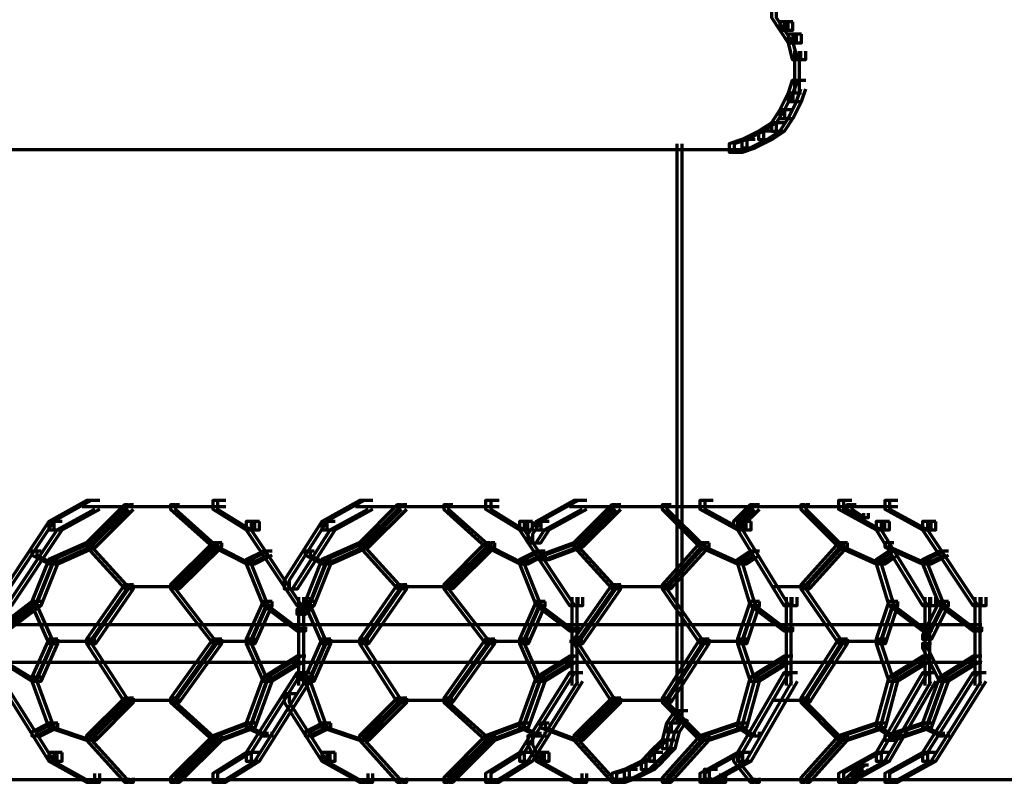
# Model space of a CAD drawing. Units: inches. Extents: x -19.7 to 20.1, y -18.1 to 25.3.
# Drawn here: x 0.3 to 1.1, y -7.8 to -7.2 of the extents above; entities that cross this region are included whole.
import ezdxf

# ---------------------------------------------------------------- set-up
doc = ezdxf.new("R2010")
doc.units = ezdxf.units.IN
doc.header["$MEASUREMENT"] = 0
doc.layers.add('Layer 1', color=7, linetype='Continuous')

# ---------------------------------------------------------------- blocks, each defined once
blk = doc.blocks.new('block 3')
at = {"layer": 'Layer 1', "color": 7, "lineweight": 70, "true_color": 0xffffff}
for points in [[(0.9134, -7.20481), (0.90677, -7.20481), (0.90677, -7.21144), (0.9134, -7.22139), (0.92004, -7.22139), (0.92004, -7.21476)], [(0.91727, -7.20481), (0.91064, -7.20481), (0.91064, -7.21144), (0.91727, -7.22139), (0.92379, -7.22139), (0.92379, -7.21476)], [(0.92004, -7.21476), (0.9134, -7.21476), (0.9134, -7.22139), (0.92004, -7.23145), (0.92667, -7.23145), (0.92667, -7.2247)], [(0.9239, -7.21476), (0.91727, -7.21476), (0.91727, -7.22139), (0.9239, -7.23145), (0.9307, -7.23145), (0.9307, -7.2247)], [(0.92667, -7.2247), (0.92004, -7.2247), (0.92004, -7.23145), (0.92335, -7.24471), (0.93009, -7.24471), (0.93009, -7.23809)], [(0.9307, -7.2247), (0.9239, -7.2247), (0.9239, -7.23145), (0.92739, -7.24471), (0.93402, -7.24471), (0.93402, -7.23809)], [(0.92506, -7.23809), (0.92506, -7.25821)], [(0.92882, -7.23809), (0.92882, -7.25821)], [(0.92506, -7.24803), (0.92506, -7.27147)], [(0.92882, -7.24803), (0.92882, -7.27147)], [(0.93009, -7.26141), (0.92335, -7.26141), (0.92004, -7.27147), (0.92004, -7.2781), (0.92667, -7.2781), (0.93009, -7.26793)], [(0.93402, -7.26141), (0.92739, -7.26141), (0.9239, -7.27147), (0.9239, -7.2781), (0.9307, -7.2781), (0.93402, -7.26793)], [(0.92667, -7.27147), (0.92004, -7.27147), (0.9134, -7.28474), (0.9134, -7.29137), (0.92004, -7.29137), (0.92667, -7.2781)], [(0.9307, -7.27147), (0.9239, -7.27147), (0.91727, -7.28474), (0.91727, -7.29137), (0.9239, -7.29137), (0.9307, -7.2781)], [(0.92004, -7.28474), (0.9134, -7.28474), (0.90677, -7.2948), (0.90677, -7.30143), (0.9134, -7.30143), (0.92004, -7.29137)], [(0.9239, -7.28474), (0.91727, -7.28474), (0.91064, -7.2948), (0.91064, -7.30143), (0.91727, -7.30143), (0.9239, -7.29137)], [(0.9134, -7.2948), (0.90677, -7.2948), (0.89665, -7.30143), (0.89665, -7.30806), (0.90329, -7.30806), (0.9134, -7.30143)], [(0.91727, -7.2948), (0.91064, -7.2948), (0.90058, -7.30143), (0.90058, -7.30806), (0.90721, -7.30806), (0.91727, -7.30143)], [(0.90329, -7.30143), (0.89665, -7.30143), (0.88339, -7.30806), (0.88339, -7.3147), (0.89002, -7.3147), (0.90329, -7.30806)], [(0.90721, -7.30143), (0.90058, -7.30143), (0.88731, -7.30806), (0.88731, -7.3147), (0.89394, -7.3147), (0.90721, -7.30806)], [(0.83165, -7.3115), (0.83165, -7.758)], [(0.83569, -7.3115), (0.83569, -7.758)], [(0.89002, -7.30806), (0.88339, -7.30806), (0.87332, -7.3115), (0.87332, -7.31812), (0.87996, -7.31812), (0.89002, -7.3147)], [(0.89394, -7.30806), (0.88731, -7.30806), (0.87736, -7.3115), (0.87736, -7.31812), (0.88383, -7.31812), (0.89394, -7.3147)], [(0.86669, -7.31646), (0.17001, -7.31646)], [(0.87056, -7.31646), (0.17405, -7.31646)], [(0.87996, -7.31646), (0.85674, -7.31646)], [(0.88383, -7.31646), (0.86062, -7.31646)], [(0.3701, -7.5946), (0.36347, -7.5946), (0.33351, -7.6113), (0.33351, -7.61793), (0.34014, -7.61793), (0.3701, -7.60135)], [(0.37397, -7.5946), (0.36734, -7.5946), (0.33738, -7.6113), (0.33738, -7.61793), (0.34401, -7.61793), (0.37397, -7.60135)], [(0.47015, -7.59969), (0.35999, -7.59969)], [(0.39663, -7.59804), (0.39343, -7.59804), (0.36347, -7.62811), (0.36347, -7.63131), (0.36662, -7.63131), (0.39663, -7.60135)], [(0.47402, -7.59969), (0.36402, -7.59969)], [(0.40067, -7.59804), (0.39735, -7.59804), (0.36734, -7.62811), (0.36734, -7.63131), (0.37065, -7.63131), (0.40067, -7.60135)], [(0.43351, -7.59969), (0.39343, -7.59969)], [(0.43726, -7.59969), (0.39735, -7.59969)], [(0.43351, -7.59804), (0.43007, -7.59804), (0.43007, -7.60135), (0.46351, -7.63131), (0.46683, -7.63131), (0.46683, -7.62811)], [(0.43726, -7.59804), (0.43395, -7.59804), (0.43395, -7.60135), (0.46728, -7.63131), (0.4707, -7.63131), (0.4707, -7.62811)], [(0.47015, -7.5946), (0.46351, -7.5946), (0.46351, -7.60135), (0.49016, -7.61793), (0.49679, -7.61793), (0.49679, -7.6113)], [(0.47402, -7.5946), (0.46728, -7.5946), (0.46728, -7.60135), (0.49409, -7.61793), (0.50072, -7.61793), (0.50072, -7.6113)], [(0.58689, -7.5946), (0.57998, -7.5946), (0.55013, -7.6113), (0.55013, -7.61793), (0.55677, -7.61793), (0.58689, -7.60135)], [(0.59065, -7.5946), (0.58402, -7.5946), (0.55406, -7.6113), (0.55406, -7.61793), (0.56069, -7.61793), (0.59065, -7.60135)], [(0.68667, -7.59969), (0.57683, -7.59969)], [(0.61342, -7.59804), (0.60994, -7.59804), (0.57998, -7.62811), (0.57998, -7.63131), (0.58346, -7.63131), (0.61342, -7.60135)], [(0.6907, -7.59969), (0.58053, -7.59969)], [(0.61746, -7.59804), (0.61397, -7.59804), (0.58402, -7.62811), (0.58402, -7.63131), (0.5875, -7.63131), (0.61746, -7.60135)], [(0.65002, -7.59804), (0.64686, -7.59804), (0.64686, -7.60135), (0.68003, -7.63131), (0.68346, -7.63131), (0.68346, -7.62811)], [(0.65405, -7.59804), (0.65062, -7.59804), (0.65062, -7.60135), (0.68406, -7.63131), (0.68722, -7.63131), (0.68722, -7.62811)], [(0.68667, -7.5946), (0.68003, -7.5946), (0.68003, -7.60135), (0.70684, -7.61793), (0.71347, -7.61793), (0.71347, -7.6113)], [(0.6907, -7.5946), (0.68406, -7.5946), (0.68406, -7.60135), (0.7106, -7.61793), (0.71723, -7.61793), (0.71723, -7.6113)], [(0.75669, -7.5946), (0.75006, -7.5946), (0.72011, -7.6113), (0.72011, -7.61793), (0.72674, -7.61793), (0.75669, -7.60135)], [(0.76046, -7.5946), (0.75382, -7.5946), (0.72386, -7.6113), (0.72386, -7.61793), (0.7305, -7.61793), (0.76046, -7.60135)], [(0.85674, -7.59969), (0.74664, -7.59969)], [(0.78339, -7.59804), (0.78008, -7.59804), (0.75006, -7.62811), (0.75006, -7.63131), (0.75338, -7.63131), (0.78339, -7.60135)], [(0.86062, -7.59969), (0.75067, -7.59969)], [(0.78727, -7.59804), (0.78378, -7.59804), (0.75382, -7.62811), (0.75382, -7.63131), (0.7573, -7.63131), (0.78727, -7.60135)], [(0.82347, -7.59804), (0.81999, -7.59804), (0.81999, -7.60135), (0.84995, -7.63131), (0.85343, -7.63131), (0.85343, -7.62811)], [(0.82734, -7.59804), (0.82385, -7.59804), (0.82385, -7.60135), (0.85387, -7.63131), (0.8573, -7.63131), (0.8573, -7.62811)], [(0.85674, -7.5946), (0.84995, -7.5946), (0.84995, -7.60135), (0.87996, -7.61793), (0.88671, -7.61793), (0.88671, -7.6113)], [(0.86669, -7.59969), (0.84995, -7.59969)], [(0.86062, -7.5946), (0.85387, -7.5946), (0.85387, -7.60135), (0.88383, -7.61793), (0.89062, -7.61793), (0.89062, -7.6113)], [(0.87056, -7.59969), (0.85387, -7.59969)], [(0.96674, -7.59969), (0.85674, -7.59969)], [(0.97061, -7.59969), (0.86062, -7.59969)], [(0.89334, -7.59804), (0.89002, -7.59804), (0.87676, -7.6113), (0.87676, -7.61473), (0.87996, -7.61473), (0.89334, -7.60135)], [(0.89737, -7.59804), (0.89394, -7.59804), (0.88068, -7.6113), (0.88068, -7.61473), (0.88383, -7.61473), (0.89737, -7.60135)], [(0.9333, -7.59804), (0.93009, -7.59804), (0.93009, -7.60135), (0.95994, -7.63131), (0.96343, -7.63131), (0.96343, -7.62811)], [(0.93734, -7.59804), (0.93402, -7.59804), (0.93402, -7.60135), (0.96398, -7.63131), (0.96729, -7.63131), (0.96729, -7.62811)], [(1.00334, -7.59969), (0.95662, -7.59969)], [(0.96674, -7.5946), (0.95994, -7.5946), (0.95994, -7.60135), (0.98996, -7.61793), (0.9967, -7.61793), (0.9967, -7.6113)], [(1.0072, -7.59969), (0.96066, -7.59969)], [(0.97061, -7.5946), (0.96398, -7.5946), (0.96398, -7.60135), (0.99399, -7.61793), (1.00062, -7.61793), (1.00062, -7.6113)], [(0.97006, -7.59804), (0.96674, -7.59804), (0.96674, -7.60135), (0.97669, -7.60799), (0.98012, -7.60799), (0.98012, -7.60467)], [(0.97392, -7.59804), (0.97061, -7.59804), (0.97061, -7.60135), (0.98056, -7.60799), (0.98388, -7.60799), (0.98388, -7.60467)], [(1.00334, -7.5946), (0.9967, -7.5946), (0.9967, -7.60135), (1.02671, -7.61793), (1.03346, -7.61793), (1.03346, -7.6113)], [(1.0072, -7.5946), (1.00062, -7.5946), (1.00062, -7.60135), (1.03059, -7.61793), (1.03722, -7.61793), (1.03722, -7.6113)], [(0.34014, -7.6113), (0.33351, -7.6113), (0.29344, -7.67133), (0.29344, -7.67786), (0.30007, -7.67786), (0.34014, -7.61793)], [(0.34401, -7.6113), (0.33738, -7.6113), (0.29747, -7.67133), (0.29747, -7.67786), (0.3041, -7.67786), (0.34401, -7.61793)], [(0.49679, -7.6113), (0.49016, -7.6113), (0.49016, -7.61793), (0.53012, -7.67786), (0.53676, -7.67786), (0.53676, -7.67133)], [(0.50072, -7.6113), (0.49409, -7.6113), (0.49409, -7.61793), (0.53399, -7.67786), (0.54079, -7.67786), (0.54079, -7.67133)], [(0.55677, -7.6113), (0.55013, -7.6113), (0.52018, -7.65807), (0.52018, -7.6647), (0.52681, -7.6647), (0.55677, -7.61793)], [(0.56069, -7.6113), (0.55406, -7.6113), (0.52404, -7.65807), (0.52404, -7.6647), (0.53067, -7.6647), (0.56069, -7.61793)], [(0.71347, -7.6113), (0.70684, -7.6113), (0.70684, -7.61793), (0.74664, -7.67786), (0.75338, -7.67786), (0.75338, -7.67133)], [(0.71723, -7.6113), (0.7106, -7.6113), (0.7106, -7.61793), (0.75067, -7.67786), (0.7573, -7.67786), (0.7573, -7.67133)], [(0.72674, -7.6113), (0.72011, -7.6113), (0.71347, -7.62137), (0.71347, -7.62811), (0.72011, -7.62811), (0.72674, -7.61793)], [(0.7305, -7.6113), (0.72386, -7.6113), (0.71723, -7.62137), (0.71723, -7.62811), (0.72386, -7.62811), (0.7305, -7.61793)], [(0.88671, -7.6113), (0.87996, -7.6113), (0.87996, -7.61793), (0.91672, -7.67786), (0.92335, -7.67786), (0.92335, -7.67133)], [(0.89062, -7.6113), (0.88383, -7.6113), (0.88383, -7.61793), (0.92059, -7.67786), (0.92711, -7.67786), (0.92711, -7.67133)], [(0.9967, -7.6113), (0.98996, -7.6113), (0.98996, -7.61793), (1.02671, -7.67786), (1.03329, -7.67786), (1.03329, -7.67133)], [(1.00062, -7.6113), (0.99399, -7.6113), (0.99399, -7.61793), (1.03059, -7.67786), (1.03722, -7.67786), (1.03722, -7.67133)], [(1.03346, -7.6113), (1.02671, -7.6113), (1.02671, -7.61793), (1.06662, -7.67786), (1.07326, -7.67786), (1.07326, -7.67133)], [(1.03722, -7.6113), (1.03059, -7.6113), (1.03059, -7.61793), (1.07066, -7.67786), (1.07729, -7.67786), (1.07729, -7.67133)], [(0.36662, -7.62811), (0.36347, -7.62811), (0.33351, -7.64126), (0.33351, -7.64469), (0.33666, -7.64469), (0.36662, -7.63131)], [(0.37065, -7.62811), (0.36734, -7.62811), (0.33738, -7.64126), (0.33738, -7.64469), (0.3407, -7.64469), (0.37065, -7.63131)], [(0.36662, -7.62811), (0.36347, -7.62811), (0.36347, -7.63131), (0.39343, -7.66447), (0.39663, -7.66447), (0.39663, -7.66138)], [(0.37065, -7.62811), (0.36734, -7.62811), (0.36734, -7.63131), (0.39735, -7.66447), (0.40067, -7.66447), (0.40067, -7.66138)], [(0.46683, -7.62811), (0.46351, -7.62811), (0.43007, -7.66138), (0.43007, -7.66447), (0.43351, -7.66447), (0.46683, -7.63131)], [(0.4707, -7.62811), (0.46728, -7.62811), (0.43395, -7.66138), (0.43395, -7.66447), (0.43726, -7.66447), (0.4707, -7.63131)], [(0.46683, -7.62811), (0.46351, -7.62811), (0.46351, -7.63131), (0.49016, -7.64469), (0.49348, -7.64469), (0.49348, -7.64126)], [(0.4707, -7.62811), (0.46728, -7.62811), (0.46728, -7.63131), (0.49409, -7.64469), (0.49723, -7.64469), (0.49723, -7.64126)], [(0.58346, -7.62811), (0.57998, -7.62811), (0.55013, -7.64126), (0.55013, -7.64469), (0.55345, -7.64469), (0.58346, -7.63131)], [(0.5875, -7.62811), (0.58402, -7.62811), (0.55406, -7.64126), (0.55406, -7.64469), (0.55721, -7.64469), (0.5875, -7.63131)], [(0.58346, -7.62811), (0.57998, -7.62811), (0.57998, -7.63131), (0.60994, -7.66447), (0.61342, -7.66447), (0.61342, -7.66138)], [(0.5875, -7.62811), (0.58402, -7.62811), (0.58402, -7.63131), (0.61397, -7.66447), (0.61746, -7.66447), (0.61746, -7.66138)], [(0.68346, -7.62811), (0.68003, -7.62811), (0.64686, -7.66138), (0.64686, -7.66447), (0.65002, -7.66447), (0.68346, -7.63131)], [(0.68722, -7.62811), (0.68406, -7.62811), (0.65062, -7.66138), (0.65062, -7.66447), (0.65405, -7.66447), (0.68722, -7.63131)], [(0.68346, -7.62811), (0.68003, -7.62811), (0.68003, -7.63131), (0.70684, -7.64469), (0.70999, -7.64469), (0.70999, -7.64126)], [(0.68722, -7.62811), (0.68406, -7.62811), (0.68406, -7.63131), (0.7106, -7.64469), (0.71402, -7.64469), (0.71402, -7.64126)], [(0.75338, -7.62811), (0.75006, -7.62811), (0.72342, -7.63805), (0.72342, -7.64126), (0.72674, -7.64126), (0.75338, -7.63131)], [(0.7573, -7.62811), (0.75382, -7.62811), (0.72729, -7.63805), (0.72729, -7.64126), (0.7305, -7.64126), (0.7573, -7.63131)], [(0.75338, -7.62811), (0.75006, -7.62811), (0.75006, -7.63131), (0.78008, -7.66447), (0.78339, -7.66447), (0.78339, -7.66138)], [(0.7573, -7.62811), (0.75382, -7.62811), (0.75382, -7.63131), (0.78378, -7.66447), (0.78727, -7.66447), (0.78727, -7.66138)], [(0.85343, -7.62811), (0.84995, -7.62811), (0.81999, -7.66138), (0.81999, -7.66447), (0.82347, -7.66447), (0.85343, -7.63131)], [(0.8573, -7.62811), (0.85387, -7.62811), (0.82385, -7.66138), (0.82385, -7.66447), (0.82734, -7.66447), (0.8573, -7.63131)], [(0.85343, -7.62811), (0.84995, -7.62811), (0.84995, -7.63131), (0.87996, -7.64469), (0.88339, -7.64469), (0.88339, -7.64126)], [(0.8573, -7.62811), (0.85387, -7.62811), (0.85387, -7.63131), (0.88383, -7.64469), (0.88731, -7.64469), (0.88731, -7.64126)], [(0.96343, -7.62811), (0.95994, -7.62811), (0.93009, -7.66138), (0.93009, -7.66447), (0.9333, -7.66447), (0.96343, -7.63131)], [(0.96729, -7.62811), (0.96398, -7.62811), (0.93402, -7.66138), (0.93402, -7.66447), (0.93734, -7.66447), (0.96729, -7.63131)], [(0.96343, -7.62811), (0.95994, -7.62811), (0.95994, -7.63131), (0.98996, -7.64469), (0.99338, -7.64469), (0.99338, -7.64126)], [(0.96729, -7.62811), (0.96398, -7.62811), (0.96398, -7.63131), (0.99399, -7.64469), (0.99731, -7.64469), (0.99731, -7.64126)], [(1.00001, -7.62811), (0.9967, -7.62811), (0.9967, -7.63131), (1.02671, -7.64469), (1.03003, -7.64469), (1.03003, -7.64126)], [(1.00389, -7.62811), (1.00062, -7.62811), (1.00062, -7.63131), (1.03059, -7.64469), (1.0339, -7.64469), (1.0339, -7.64126)], [(0.3234, -7.63474), (0.32008, -7.63474), (0.32008, -7.63805), (0.33351, -7.64469), (0.33666, -7.64469), (0.33666, -7.64126)], [(0.32743, -7.63474), (0.324, -7.63474), (0.324, -7.63805), (0.33738, -7.64469), (0.3407, -7.64469), (0.3407, -7.64126)], [(0.50674, -7.63474), (0.50359, -7.63474), (0.49016, -7.64126), (0.49016, -7.64469), (0.49348, -7.64469), (0.50674, -7.63805)], [(0.51067, -7.63474), (0.50735, -7.63474), (0.49409, -7.64126), (0.49409, -7.64469), (0.49723, -7.64469), (0.51067, -7.63805)], [(0.54018, -7.63474), (0.53676, -7.63474), (0.53676, -7.63805), (0.55013, -7.64469), (0.55345, -7.64469), (0.55345, -7.64126)], [(0.54395, -7.63474), (0.54079, -7.63474), (0.54079, -7.63805), (0.55406, -7.64469), (0.55721, -7.64469), (0.55721, -7.64126)], [(0.72342, -7.63474), (0.72011, -7.63474), (0.70684, -7.64126), (0.70684, -7.64469), (0.70999, -7.64469), (0.72342, -7.63805)], [(0.72729, -7.63474), (0.72386, -7.63474), (0.7106, -7.64126), (0.7106, -7.64469), (0.71402, -7.64469), (0.72729, -7.63805)], [(0.89334, -7.63474), (0.89002, -7.63474), (0.87996, -7.64126), (0.87996, -7.64469), (0.88339, -7.64469), (0.89334, -7.63805)], [(0.89737, -7.63474), (0.89394, -7.63474), (0.88383, -7.64126), (0.88383, -7.64469), (0.88731, -7.64469), (0.89737, -7.63805)], [(1.00334, -7.63474), (1.00001, -7.63474), (0.98996, -7.64126), (0.98996, -7.64469), (0.99338, -7.64469), (1.00334, -7.63805)], [(1.0072, -7.63474), (1.00389, -7.63474), (0.99399, -7.64126), (0.99399, -7.64469), (0.99731, -7.64469), (1.0072, -7.63805)], [(1.04324, -7.63474), (1.04009, -7.63474), (1.02671, -7.64126), (1.02671, -7.64469), (1.03003, -7.64469), (1.04324, -7.63805)], [(1.04728, -7.63474), (1.04385, -7.63474), (1.03059, -7.64126), (1.03059, -7.64469), (1.0339, -7.64469), (1.04728, -7.63805)], [(0.33666, -7.64126), (0.33351, -7.64126), (0.32008, -7.67464), (0.32008, -7.67786), (0.3234, -7.67786), (0.33666, -7.64469)], [(0.3407, -7.64126), (0.33738, -7.64126), (0.324, -7.67464), (0.324, -7.67786), (0.32743, -7.67786), (0.3407, -7.64469)], [(0.49348, -7.64126), (0.49016, -7.64126), (0.49016, -7.64469), (0.50359, -7.67786), (0.50674, -7.67786), (0.50674, -7.67464)], [(0.49723, -7.64126), (0.49409, -7.64126), (0.49409, -7.64469), (0.50735, -7.67786), (0.51067, -7.67786), (0.51067, -7.67464)], [(0.55345, -7.64126), (0.55013, -7.64126), (0.53676, -7.67464), (0.53676, -7.67786), (0.54018, -7.67786), (0.55345, -7.64469)], [(0.55721, -7.64126), (0.55406, -7.64126), (0.54079, -7.67464), (0.54079, -7.67786), (0.54395, -7.67786), (0.55721, -7.64469)], [(0.70999, -7.64126), (0.70684, -7.64126), (0.70684, -7.64469), (0.72011, -7.67786), (0.72342, -7.67786), (0.72342, -7.67464)], [(0.71402, -7.64126), (0.7106, -7.64126), (0.7106, -7.64469), (0.72386, -7.67786), (0.72729, -7.67786), (0.72729, -7.67464)], [(0.88339, -7.64126), (0.87996, -7.64126), (0.87996, -7.64469), (0.89002, -7.67786), (0.89334, -7.67786), (0.89334, -7.67464)], [(0.88731, -7.64126), (0.88383, -7.64126), (0.88383, -7.64469), (0.89394, -7.67786), (0.89737, -7.67786), (0.89737, -7.67464)], [(0.99338, -7.64126), (0.98996, -7.64126), (0.98996, -7.64469), (1.00001, -7.67786), (1.00334, -7.67786), (1.00334, -7.67464)], [(0.99731, -7.64126), (0.99399, -7.64126), (0.99399, -7.64469), (1.00389, -7.67786), (1.0072, -7.67786), (1.0072, -7.67464)], [(1.03003, -7.64126), (1.02671, -7.64126), (1.02671, -7.64469), (1.04009, -7.67786), (1.04324, -7.67786), (1.04324, -7.67464)], [(1.0339, -7.64126), (1.03059, -7.64126), (1.03059, -7.64469), (1.04385, -7.67786), (1.04728, -7.67786), (1.04728, -7.67464)], [(0.39663, -7.66138), (0.39343, -7.66138), (0.36347, -7.70471), (0.36347, -7.70814), (0.36662, -7.70814), (0.39663, -7.6647)], [(0.40067, -7.66138), (0.39735, -7.66138), (0.36734, -7.70471), (0.36734, -7.70814), (0.37065, -7.70814), (0.40067, -7.6647)], [(0.43351, -7.66303), (0.39343, -7.66303)], [(0.43351, -7.66303), (0.39343, -7.66303)], [(0.43726, -7.66303), (0.39735, -7.66303)], [(0.43726, -7.66303), (0.39735, -7.66303)], [(0.43351, -7.66138), (0.43007, -7.66138), (0.43007, -7.6647), (0.46351, -7.70814), (0.46683, -7.70814), (0.46683, -7.70471)], [(0.43726, -7.66138), (0.43395, -7.66138), (0.43395, -7.6647), (0.46728, -7.70814), (0.4707, -7.70814), (0.4707, -7.70471)], [(0.61342, -7.66138), (0.60994, -7.66138), (0.57998, -7.70471), (0.57998, -7.70814), (0.58346, -7.70814), (0.61342, -7.6647)], [(0.61746, -7.66138), (0.61397, -7.66138), (0.58402, -7.70471), (0.58402, -7.70814), (0.5875, -7.70814), (0.61746, -7.6647)], [(0.65002, -7.66303), (0.60994, -7.66303)], [(0.65002, -7.66303), (0.60994, -7.66303)], [(0.65405, -7.66303), (0.61397, -7.66303)], [(0.65405, -7.66303), (0.61397, -7.66303)], [(0.65002, -7.66138), (0.64686, -7.66138), (0.64686, -7.6647), (0.68003, -7.70814), (0.68346, -7.70814), (0.68346, -7.70471)], [(0.65405, -7.66138), (0.65062, -7.66138), (0.65062, -7.6647), (0.68406, -7.70814), (0.68722, -7.70814), (0.68722, -7.70471)], [(0.78339, -7.66138), (0.78008, -7.66138), (0.75006, -7.70471), (0.75006, -7.70814), (0.75338, -7.70814), (0.78339, -7.6647)], [(0.78727, -7.66138), (0.78378, -7.66138), (0.75382, -7.70471), (0.75382, -7.70814), (0.7573, -7.70814), (0.78727, -7.6647)], [(0.82347, -7.66303), (0.78008, -7.66303)], [(0.82347, -7.66303), (0.78008, -7.66303)], [(0.82734, -7.66303), (0.78378, -7.66303)], [(0.82734, -7.66303), (0.78378, -7.66303)], [(0.82347, -7.66138), (0.81999, -7.66138), (0.81999, -7.6647), (0.84995, -7.70814), (0.85343, -7.70814), (0.85343, -7.70471)], [(0.82734, -7.66138), (0.82385, -7.66138), (0.82385, -7.6647), (0.85387, -7.70814), (0.8573, -7.70814), (0.8573, -7.70471)], [(0.93341, -7.66303), (0.90677, -7.66303)], [(0.93341, -7.66303), (0.90677, -7.66303)], [(0.93734, -7.66303), (0.91064, -7.66303)], [(0.93734, -7.66303), (0.91064, -7.66303)], [(0.9333, -7.66138), (0.93009, -7.66138), (0.93009, -7.6647), (0.95994, -7.70814), (0.96343, -7.70814), (0.96343, -7.70471)], [(0.93734, -7.66138), (0.93402, -7.66138), (0.93402, -7.6647), (0.96398, -7.70814), (0.96729, -7.70814), (0.96729, -7.70471)], [(0.53156, -7.67133), (0.53156, -7.74141)], [(0.5356, -7.67133), (0.5356, -7.74141)], [(0.74835, -7.67133), (0.74835, -7.74141)], [(0.75239, -7.67133), (0.75239, -7.74141)], [(0.91843, -7.67133), (0.91843, -7.74141)], [(0.92219, -7.67133), (0.92219, -7.74141)], [(1.02843, -7.67133), (1.02843, -7.74141)], [(1.03229, -7.67133), (1.03229, -7.74141)], [(1.06822, -7.67133), (1.06822, -7.74141)], [(1.07226, -7.67133), (1.07226, -7.74141)], [(0.3234, -7.67464), (0.32008, -7.67464), (0.29344, -7.69477), (0.29344, -7.69808), (0.29675, -7.69808), (0.3234, -7.67796)], [(0.32743, -7.67464), (0.324, -7.67464), (0.29747, -7.69477), (0.29747, -7.69808), (0.30062, -7.69808), (0.32743, -7.67796)], [(0.3234, -7.67464), (0.32008, -7.67464), (0.32008, -7.67796), (0.33351, -7.70814), (0.33666, -7.70814), (0.33666, -7.70471)], [(0.32743, -7.67464), (0.324, -7.67464), (0.324, -7.67796), (0.33738, -7.70814), (0.3407, -7.70814), (0.3407, -7.70471)], [(0.50674, -7.67464), (0.50359, -7.67464), (0.49016, -7.70471), (0.49016, -7.70814), (0.49348, -7.70814), (0.50674, -7.67796)], [(0.51067, -7.67464), (0.50735, -7.67464), (0.49409, -7.70471), (0.49409, -7.70814), (0.49723, -7.70814), (0.51067, -7.67796)], [(0.50674, -7.67464), (0.50359, -7.67464), (0.50359, -7.67796), (0.53012, -7.69808), (0.53355, -7.69808), (0.53355, -7.69477)], [(0.51067, -7.67464), (0.50735, -7.67464), (0.50735, -7.67796), (0.53399, -7.69808), (0.53731, -7.69808), (0.53731, -7.69477)], [(0.54018, -7.67464), (0.53676, -7.67464), (0.53012, -7.68127), (0.53012, -7.68481), (0.53355, -7.68481), (0.54018, -7.67796)], [(0.54395, -7.67464), (0.54079, -7.67464), (0.53399, -7.68127), (0.53399, -7.68481), (0.53731, -7.68481), (0.54395, -7.67796)], [(0.54018, -7.67464), (0.53676, -7.67464), (0.53676, -7.67796), (0.55013, -7.70814), (0.55345, -7.70814), (0.55345, -7.70471)], [(0.54395, -7.67464), (0.54079, -7.67464), (0.54079, -7.67796), (0.55406, -7.70814), (0.55721, -7.70814), (0.55721, -7.70471)], [(0.72342, -7.67464), (0.72011, -7.67464), (0.70684, -7.70471), (0.70684, -7.70814), (0.70999, -7.70814), (0.72342, -7.67796)], [(0.72729, -7.67464), (0.72386, -7.67464), (0.7106, -7.70471), (0.7106, -7.70814), (0.71402, -7.70814), (0.72729, -7.67796)], [(0.72342, -7.67464), (0.72011, -7.67464), (0.72011, -7.67796), (0.74664, -7.69808), (0.75006, -7.69808), (0.75006, -7.69477)], [(0.72729, -7.67464), (0.72386, -7.67464), (0.72386, -7.67796), (0.75067, -7.69808), (0.75382, -7.69808), (0.75382, -7.69477)], [(0.89334, -7.67464), (0.89002, -7.67464), (0.87996, -7.70471), (0.87996, -7.70814), (0.88339, -7.70814), (0.89334, -7.67796)], [(0.89737, -7.67464), (0.89394, -7.67464), (0.88383, -7.70471), (0.88383, -7.70814), (0.88731, -7.70814), (0.89737, -7.67796)], [(0.89334, -7.67464), (0.89002, -7.67464), (0.89002, -7.67796), (0.91672, -7.69808), (0.92004, -7.69808), (0.92004, -7.69477)], [(0.89737, -7.67464), (0.89394, -7.67464), (0.89394, -7.67796), (0.92059, -7.69808), (0.9239, -7.69808), (0.9239, -7.69477)], [(1.00334, -7.67464), (1.00001, -7.67464), (0.98996, -7.70471), (0.98996, -7.70814), (0.99338, -7.70814), (1.00334, -7.67796)], [(1.0072, -7.67464), (1.00389, -7.67464), (0.99399, -7.70471), (0.99399, -7.70814), (0.99731, -7.70814), (1.0072, -7.67796)], [(1.00334, -7.67464), (1.00001, -7.67464), (1.00001, -7.67796), (1.02671, -7.69808), (1.03003, -7.69808), (1.03003, -7.69477)], [(1.0072, -7.67464), (1.00389, -7.67464), (1.00389, -7.67796), (1.03059, -7.69808), (1.0339, -7.69808), (1.0339, -7.69477)], [(1.04324, -7.67464), (1.04009, -7.67464), (1.02671, -7.7014), (1.02671, -7.70471), (1.03003, -7.70471), (1.04324, -7.67796)], [(1.04728, -7.67464), (1.04385, -7.67464), (1.03059, -7.7014), (1.03059, -7.70471), (1.0339, -7.70471), (1.04728, -7.67796)], [(1.04324, -7.67464), (1.04009, -7.67464), (1.04009, -7.67796), (1.06662, -7.69808), (1.07005, -7.69808), (1.07005, -7.69477)], [(1.04728, -7.67464), (1.04385, -7.67464), (1.04385, -7.67796), (1.07066, -7.69808), (1.07381, -7.69808), (1.07381, -7.69477)], [(0.53355, -7.69312), (0.29344, -7.69312)], [(0.53731, -7.69312), (0.29747, -7.69312)], [(0.75006, -7.69312), (0.53012, -7.69312)], [(0.75382, -7.69312), (0.53399, -7.69312)], [(0.92004, -7.69312), (0.74664, -7.69312)], [(0.9239, -7.69312), (0.75067, -7.69312)], [(1.03003, -7.69312), (0.91672, -7.69312)], [(1.0339, -7.69312), (0.92059, -7.69312)], [(1.07005, -7.69312), (1.02671, -7.69312)], [(1.07381, -7.69312), (1.03059, -7.69312)], [(0.33666, -7.70471), (0.33351, -7.70471), (0.32008, -7.73467), (0.32008, -7.738), (0.3234, -7.738), (0.33666, -7.70814)], [(0.3407, -7.70471), (0.33738, -7.70471), (0.324, -7.73467), (0.324, -7.738), (0.32743, -7.738), (0.3407, -7.70814)], [(0.36662, -7.70638), (0.33351, -7.70638)], [(0.36662, -7.70638), (0.33351, -7.70638)], [(0.37065, -7.70638), (0.33738, -7.70638)], [(0.37065, -7.70638), (0.33738, -7.70638)], [(0.36662, -7.70471), (0.36347, -7.70471), (0.36347, -7.70814), (0.39343, -7.75468), (0.39663, -7.75468), (0.39663, -7.75137)], [(0.37065, -7.70471), (0.36734, -7.70471), (0.36734, -7.70814), (0.39735, -7.75468), (0.40067, -7.75468), (0.40067, -7.75137)], [(0.46683, -7.70471), (0.46351, -7.70471), (0.43007, -7.75137), (0.43007, -7.75468), (0.43351, -7.75468), (0.46683, -7.70814)], [(0.4707, -7.70471), (0.46728, -7.70471), (0.43395, -7.75137), (0.43395, -7.75468), (0.43726, -7.75468), (0.4707, -7.70814)], [(0.49348, -7.70638), (0.46351, -7.70638)], [(0.49348, -7.70638), (0.46351, -7.70638)], [(0.49723, -7.70638), (0.46728, -7.70638)], [(0.49723, -7.70638), (0.46728, -7.70638)], [(0.49348, -7.70471), (0.49016, -7.70471), (0.49016, -7.70814), (0.50359, -7.738), (0.50674, -7.738), (0.50674, -7.73467)], [(0.49723, -7.70471), (0.49409, -7.70471), (0.49409, -7.70814), (0.50735, -7.738), (0.51067, -7.738), (0.51067, -7.73467)], [(0.55345, -7.70471), (0.55013, -7.70471), (0.53676, -7.73467), (0.53676, -7.738), (0.54018, -7.738), (0.55345, -7.70814)], [(0.55721, -7.70471), (0.55406, -7.70471), (0.54079, -7.73467), (0.54079, -7.738), (0.54395, -7.738), (0.55721, -7.70814)], [(0.58346, -7.70638), (0.55013, -7.70638)], [(0.58346, -7.70638), (0.55013, -7.70638)], [(0.5875, -7.70638), (0.55406, -7.70638)], [(0.5875, -7.70638), (0.55406, -7.70638)], [(0.58346, -7.70471), (0.57998, -7.70471), (0.57998, -7.70814), (0.60994, -7.75468), (0.61342, -7.75468), (0.61342, -7.75137)], [(0.5875, -7.70471), (0.58402, -7.70471), (0.58402, -7.70814), (0.61397, -7.75468), (0.61746, -7.75468), (0.61746, -7.75137)], [(0.68346, -7.70471), (0.68003, -7.70471), (0.64686, -7.75137), (0.64686, -7.75468), (0.65002, -7.75468), (0.68346, -7.70814)], [(0.68722, -7.70471), (0.68406, -7.70471), (0.65062, -7.75137), (0.65062, -7.75468), (0.65405, -7.75468), (0.68722, -7.70814)], [(0.70999, -7.70638), (0.68003, -7.70638)], [(0.70999, -7.70638), (0.68003, -7.70638)], [(0.71402, -7.70638), (0.68406, -7.70638)], [(0.71402, -7.70638), (0.68406, -7.70638)], [(0.70999, -7.70471), (0.70684, -7.70471), (0.70684, -7.70814), (0.72011, -7.738), (0.72342, -7.738), (0.72342, -7.73467)], [(0.71402, -7.70471), (0.7106, -7.70471), (0.7106, -7.70814), (0.72386, -7.738), (0.72729, -7.738), (0.72729, -7.73467)], [(0.75338, -7.70638), (0.74664, -7.70638)], [(0.75338, -7.70471), (0.75006, -7.70471), (0.75006, -7.70814), (0.78008, -7.75468), (0.78339, -7.75468), (0.78339, -7.75137)], [(0.7573, -7.70638), (0.75067, -7.70638)], [(0.7573, -7.70471), (0.75382, -7.70471), (0.75382, -7.70814), (0.78378, -7.75468), (0.78727, -7.75468), (0.78727, -7.75137)], [(0.85343, -7.70471), (0.84995, -7.70471), (0.81999, -7.75137), (0.81999, -7.75468), (0.82347, -7.75468), (0.85343, -7.70814)], [(0.8573, -7.70471), (0.85387, -7.70471), (0.82385, -7.75137), (0.82385, -7.75468), (0.82734, -7.75468), (0.8573, -7.70814)], [(0.88339, -7.70638), (0.84995, -7.70638)], [(0.88339, -7.70638), (0.84995, -7.70638)], [(0.88731, -7.70638), (0.85387, -7.70638)], [(0.88731, -7.70638), (0.85387, -7.70638)], [(0.88339, -7.70471), (0.87996, -7.70471), (0.87996, -7.70814), (0.89002, -7.738), (0.89334, -7.738), (0.89334, -7.73467)], [(0.88731, -7.70471), (0.88383, -7.70471), (0.88383, -7.70814), (0.89394, -7.738), (0.89737, -7.738), (0.89737, -7.73467)], [(0.96343, -7.70471), (0.95994, -7.70471), (0.93009, -7.75137), (0.93009, -7.75468), (0.9333, -7.75468), (0.96343, -7.70814)], [(0.96729, -7.70471), (0.96398, -7.70471), (0.93402, -7.75137), (0.93402, -7.75468), (0.93734, -7.75468), (0.96729, -7.70814)], [(0.99338, -7.70638), (0.95994, -7.70638)], [(0.99731, -7.70638), (0.96398, -7.70638)], [(0.99338, -7.70471), (0.98996, -7.70471), (0.98996, -7.70814), (1.00001, -7.738), (1.00334, -7.738), (1.00334, -7.73467)], [(0.99731, -7.70471), (0.99399, -7.70471), (0.99399, -7.70814), (1.00389, -7.738), (1.0072, -7.738), (1.0072, -7.73467)], [(1.03003, -7.70814), (1.02671, -7.70814), (1.02671, -7.71134), (1.04009, -7.738), (1.04324, -7.738), (1.04324, -7.73467)], [(1.0339, -7.70814), (1.03059, -7.70814), (1.03059, -7.71134), (1.04385, -7.738), (1.04728, -7.738), (1.04728, -7.73467)], [(0.29675, -7.7181), (0.29344, -7.7181), (0.29344, -7.72141), (0.32008, -7.738), (0.3234, -7.738), (0.3234, -7.73467)], [(0.30062, -7.7181), (0.29747, -7.7181), (0.29747, -7.72141), (0.32428, -7.738), (0.32743, -7.738), (0.32743, -7.73467)], [(0.53355, -7.7181), (0.53012, -7.7181), (0.50359, -7.73467), (0.50359, -7.738), (0.50674, -7.738), (0.53355, -7.72141)], [(0.53731, -7.7181), (0.53399, -7.7181), (0.50735, -7.73467), (0.50735, -7.738), (0.51067, -7.738), (0.53731, -7.72141)], [(0.75006, -7.7181), (0.74664, -7.7181), (0.72011, -7.73467), (0.72011, -7.738), (0.72342, -7.738), (0.75006, -7.72141)], [(0.75382, -7.7181), (0.75067, -7.7181), (0.72386, -7.73467), (0.72386, -7.738), (0.72729, -7.738), (0.75382, -7.72141)], [(0.92004, -7.7181), (0.91672, -7.7181), (0.89002, -7.73467), (0.89002, -7.738), (0.89334, -7.738), (0.92004, -7.72141)], [(0.9239, -7.7181), (0.92059, -7.7181), (0.89394, -7.73467), (0.89394, -7.738), (0.89737, -7.738), (0.9239, -7.72141)], [(1.03003, -7.7181), (1.02671, -7.7181), (1.00001, -7.73467), (1.00001, -7.738), (1.00334, -7.738), (1.03003, -7.72141)], [(1.0339, -7.7181), (1.03059, -7.7181), (1.00389, -7.73467), (1.00389, -7.738), (1.0072, -7.738), (1.0339, -7.72141)], [(1.07005, -7.7181), (1.06662, -7.7181), (1.04009, -7.73467), (1.04009, -7.738), (1.04324, -7.738), (1.07005, -7.72141)], [(1.07381, -7.7181), (1.07066, -7.7181), (1.04385, -7.73467), (1.04385, -7.738), (1.04728, -7.738), (1.07381, -7.72141)], [(0.53355, -7.72306), (0.29344, -7.72306)], [(0.53731, -7.72306), (0.29747, -7.72306)], [(0.75006, -7.72306), (0.53012, -7.72306)], [(0.75382, -7.72306), (0.53399, -7.72306)], [(0.92004, -7.72306), (0.74664, -7.72306)], [(0.9239, -7.72306), (0.75067, -7.72306)], [(1.03003, -7.72306), (0.91672, -7.72306)], [(1.0339, -7.72306), (0.92059, -7.72306)], [(1.07005, -7.72306), (1.02671, -7.72306)], [(1.07381, -7.72306), (1.03059, -7.72306)], [(0.30007, -7.73136), (0.29344, -7.73136), (0.29344, -7.738), (0.33351, -7.80134), (0.34014, -7.80134), (0.34014, -7.7946)], [(0.3041, -7.73136), (0.29747, -7.73136), (0.29747, -7.738), (0.33738, -7.80134), (0.34401, -7.80134), (0.34401, -7.7946)], [(0.53676, -7.73136), (0.53012, -7.73136), (0.49016, -7.7946), (0.49016, -7.80134), (0.49679, -7.80134), (0.53676, -7.738)], [(0.54079, -7.73136), (0.53399, -7.73136), (0.49409, -7.7946), (0.49409, -7.80134), (0.50072, -7.80134), (0.54079, -7.738)], [(0.53355, -7.73136), (0.53012, -7.73136), (0.53012, -7.73467), (0.53676, -7.738), (0.54018, -7.738), (0.54018, -7.73467)], [(0.53731, -7.73136), (0.53399, -7.73136), (0.53399, -7.73467), (0.54079, -7.738), (0.54378, -7.738), (0.54378, -7.73467)], [(0.75338, -7.73136), (0.74664, -7.73136), (0.70684, -7.7946), (0.70684, -7.80134), (0.71347, -7.80134), (0.75338, -7.738)], [(0.7573, -7.73136), (0.75067, -7.73136), (0.7106, -7.7946), (0.7106, -7.80134), (0.71723, -7.80134), (0.7573, -7.738)], [(0.92335, -7.73136), (0.91672, -7.73136), (0.87996, -7.7946), (0.87996, -7.80134), (0.88671, -7.80134), (0.92335, -7.738)], [(0.92739, -7.73136), (0.92059, -7.73136), (0.88383, -7.7946), (0.88383, -7.80134), (0.89062, -7.80134), (0.92739, -7.738)], [(1.03346, -7.73136), (1.02671, -7.73136), (0.98996, -7.7946), (0.98996, -7.80134), (0.9967, -7.80134), (1.03346, -7.738)], [(1.03722, -7.73136), (1.03059, -7.73136), (0.99399, -7.7946), (0.99399, -7.80134), (1.00062, -7.80134), (1.03722, -7.738)], [(1.07326, -7.73136), (1.06662, -7.73136), (1.02671, -7.7946), (1.02671, -7.80134), (1.03346, -7.80134), (1.07326, -7.738)], [(1.07729, -7.73136), (1.07066, -7.73136), (1.03059, -7.7946), (1.03059, -7.80134), (1.03722, -7.80134), (1.07729, -7.738)], [(0.3234, -7.73467), (0.32008, -7.73467), (0.32008, -7.738), (0.33351, -7.7747), (0.33666, -7.7747), (0.33666, -7.77127)], [(0.32743, -7.73467), (0.324, -7.73467), (0.324, -7.738), (0.33738, -7.7747), (0.3407, -7.7747), (0.3407, -7.77127)], [(0.50674, -7.73467), (0.50359, -7.73467), (0.49016, -7.77127), (0.49016, -7.7747), (0.49348, -7.7747), (0.50674, -7.738)], [(0.51067, -7.73467), (0.50735, -7.73467), (0.49409, -7.77127), (0.49409, -7.7747), (0.49723, -7.7747), (0.51067, -7.738)], [(0.54018, -7.73467), (0.53676, -7.73467), (0.53676, -7.738), (0.55013, -7.7747), (0.55345, -7.7747), (0.55345, -7.77127)], [(0.54395, -7.73467), (0.54079, -7.73467), (0.54079, -7.738), (0.55406, -7.7747), (0.55721, -7.7747), (0.55721, -7.77127)], [(0.72342, -7.73467), (0.72011, -7.73467), (0.70684, -7.77127), (0.70684, -7.7747), (0.70999, -7.7747), (0.72342, -7.738)], [(0.72729, -7.73467), (0.72386, -7.73467), (0.7106, -7.77127), (0.7106, -7.7747), (0.71402, -7.7747), (0.72729, -7.738)], [(0.89334, -7.73467), (0.89002, -7.73467), (0.87996, -7.77127), (0.87996, -7.7747), (0.88339, -7.7747), (0.89334, -7.738)], [(0.89737, -7.73467), (0.89394, -7.73467), (0.88383, -7.77127), (0.88383, -7.7747), (0.88731, -7.7747), (0.89737, -7.738)], [(1.00334, -7.73467), (1.00001, -7.73467), (0.98996, -7.77127), (0.98996, -7.7747), (0.99338, -7.7747), (1.00334, -7.738)], [(1.0072, -7.73467), (1.00389, -7.73467), (0.99399, -7.77127), (0.99399, -7.7747), (0.99731, -7.7747), (1.0072, -7.738)], [(1.04324, -7.73467), (1.04009, -7.73467), (1.02671, -7.77127), (1.02671, -7.7747), (1.03003, -7.7747), (1.04324, -7.738)], [(1.04728, -7.73467), (1.04385, -7.73467), (1.03059, -7.77127), (1.03059, -7.7747), (1.0339, -7.7747), (1.04728, -7.738)], [(0.52681, -7.74794), (0.52018, -7.74794), (0.52018, -7.75468), (0.55013, -7.80134), (0.55677, -7.80134), (0.55677, -7.7946)], [(0.53067, -7.74794), (0.52404, -7.74794), (0.52404, -7.75468), (0.55406, -7.80134), (0.56069, -7.80134), (0.56069, -7.7946)], [(0.83165, -7.74794), (0.83165, -7.77138)], [(0.83569, -7.74794), (0.83569, -7.77138)], [(0.39663, -7.75137), (0.39343, -7.75137), (0.36347, -7.78133), (0.36347, -7.78464), (0.36662, -7.78464), (0.39663, -7.75468)], [(0.40067, -7.75137), (0.39735, -7.75137), (0.36734, -7.78133), (0.36734, -7.78464), (0.37065, -7.78464), (0.40067, -7.75468)], [(0.43351, -7.75313), (0.39343, -7.75313)], [(0.43351, -7.75313), (0.39343, -7.75313)], [(0.43726, -7.75313), (0.39735, -7.75313)], [(0.43726, -7.75313), (0.39735, -7.75313)], [(0.43351, -7.75137), (0.43007, -7.75137), (0.43007, -7.75468), (0.46351, -7.78464), (0.46683, -7.78464), (0.46683, -7.78133)], [(0.43726, -7.75137), (0.43395, -7.75137), (0.43395, -7.75468), (0.46728, -7.78464), (0.4707, -7.78464), (0.4707, -7.78133)], [(0.61342, -7.75137), (0.60994, -7.75137), (0.57998, -7.78133), (0.57998, -7.78464), (0.58346, -7.78464), (0.61342, -7.75468)], [(0.61746, -7.75137), (0.61397, -7.75137), (0.58402, -7.78133), (0.58402, -7.78464), (0.5875, -7.78464), (0.61746, -7.75468)], [(0.65002, -7.75313), (0.60994, -7.75313)], [(0.65002, -7.75313), (0.60994, -7.75313)], [(0.65405, -7.75313), (0.61397, -7.75313)], [(0.65405, -7.75313), (0.61397, -7.75313)], [(0.65002, -7.75137), (0.64686, -7.75137), (0.64686, -7.75468), (0.68003, -7.78464), (0.68346, -7.78464), (0.68346, -7.78133)], [(0.65405, -7.75137), (0.65062, -7.75137), (0.65062, -7.75468), (0.68406, -7.78464), (0.68722, -7.78464), (0.68722, -7.78133)], [(0.78339, -7.75137), (0.78008, -7.75137), (0.75006, -7.78133), (0.75006, -7.78464), (0.75338, -7.78464), (0.78339, -7.75468)], [(0.78727, -7.75137), (0.78378, -7.75137), (0.75382, -7.78133), (0.75382, -7.78464), (0.7573, -7.78464), (0.78727, -7.75468)], [(0.82347, -7.75313), (0.78008, -7.75313)], [(0.82347, -7.75313), (0.78008, -7.75313)], [(0.82734, -7.75313), (0.78378, -7.75313)], [(0.82734, -7.75313), (0.78378, -7.75313)], [(0.82347, -7.75137), (0.81999, -7.75137), (0.81999, -7.75468), (0.84995, -7.78464), (0.85343, -7.78464), (0.85343, -7.78133)], [(0.82734, -7.75137), (0.82385, -7.75137), (0.82385, -7.75468), (0.85387, -7.78464), (0.8573, -7.78464), (0.8573, -7.78133)], [(0.93341, -7.75313), (0.90677, -7.75313)], [(0.93341, -7.75313), (0.90677, -7.75313)], [(0.93734, -7.75313), (0.91064, -7.75313)], [(0.93734, -7.75313), (0.91064, -7.75313)], [(0.9333, -7.75137), (0.93009, -7.75137), (0.93009, -7.75468), (0.95994, -7.78464), (0.96343, -7.78464), (0.96343, -7.78133)], [(0.93734, -7.75137), (0.93402, -7.75137), (0.93402, -7.75468), (0.96398, -7.78464), (0.96729, -7.78464), (0.96729, -7.78133)], [(0.83668, -7.76131), (0.83004, -7.76131), (0.82347, -7.77127), (0.82347, -7.77801), (0.83004, -7.77801), (0.83668, -7.76796)], [(0.8406, -7.76131), (0.83397, -7.76131), (0.82734, -7.77127), (0.82734, -7.77801), (0.83397, -7.77801), (0.8406, -7.76796)], [(0.33666, -7.77127), (0.33351, -7.77127), (0.32008, -7.77801), (0.32008, -7.78133), (0.3234, -7.78133), (0.33666, -7.7747)], [(0.3407, -7.77127), (0.33738, -7.77127), (0.324, -7.77801), (0.324, -7.78133), (0.32743, -7.78133), (0.3407, -7.7747)], [(0.33666, -7.77127), (0.33351, -7.77127), (0.33351, -7.7747), (0.36347, -7.78464), (0.36662, -7.78464), (0.36662, -7.78133)], [(0.3407, -7.77127), (0.33738, -7.77127), (0.33738, -7.7747), (0.36734, -7.78464), (0.37065, -7.78464), (0.37065, -7.78133)], [(0.49348, -7.77127), (0.49016, -7.77127), (0.46351, -7.78133), (0.46351, -7.78464), (0.46683, -7.78464), (0.49348, -7.7747)], [(0.49723, -7.77127), (0.49409, -7.77127), (0.46728, -7.78133), (0.46728, -7.78464), (0.4707, -7.78464), (0.49723, -7.7747)], [(0.49348, -7.77127), (0.49016, -7.77127), (0.49016, -7.7747), (0.50359, -7.78133), (0.50674, -7.78133), (0.50674, -7.77801)], [(0.49723, -7.77127), (0.49409, -7.77127), (0.49409, -7.7747), (0.50735, -7.78133), (0.51067, -7.78133), (0.51067, -7.77801)], [(0.55345, -7.77127), (0.55013, -7.77127), (0.53676, -7.77801), (0.53676, -7.78133), (0.54018, -7.78133), (0.55345, -7.7747)], [(0.55721, -7.77127), (0.55406, -7.77127), (0.54079, -7.77801), (0.54079, -7.78133), (0.54395, -7.78133), (0.55721, -7.7747)], [(0.55345, -7.77127), (0.55013, -7.77127), (0.55013, -7.7747), (0.57998, -7.78464), (0.58346, -7.78464), (0.58346, -7.78133)], [(0.55721, -7.77127), (0.55406, -7.77127), (0.55406, -7.7747), (0.58402, -7.78464), (0.5875, -7.78464), (0.5875, -7.78133)], [(0.70999, -7.77127), (0.70684, -7.77127), (0.68003, -7.78133), (0.68003, -7.78464), (0.68346, -7.78464), (0.70999, -7.7747)], [(0.71402, -7.77127), (0.7106, -7.77127), (0.68406, -7.78133), (0.68406, -7.78464), (0.68722, -7.78464), (0.71402, -7.7747)], [(0.70999, -7.77127), (0.70684, -7.77127), (0.70684, -7.7747), (0.72011, -7.78133), (0.72342, -7.78133), (0.72342, -7.77801)], [(0.71402, -7.77127), (0.7106, -7.77127), (0.7106, -7.7747), (0.72386, -7.78133), (0.72729, -7.78133), (0.72729, -7.77801)], [(0.72674, -7.77127), (0.72342, -7.77127), (0.72342, -7.7747), (0.75006, -7.78464), (0.75338, -7.78464), (0.75338, -7.78133)], [(0.7305, -7.77127), (0.72729, -7.77127), (0.72729, -7.7747), (0.75382, -7.78464), (0.7573, -7.78464), (0.7573, -7.78133)], [(0.83004, -7.77127), (0.82347, -7.77127), (0.81999, -7.78464), (0.81999, -7.79127), (0.82678, -7.79127), (0.83004, -7.77801)], [(0.83397, -7.77127), (0.82734, -7.77127), (0.82385, -7.78464), (0.82385, -7.79127), (0.83049, -7.79127), (0.83397, -7.77801)], [(0.88339, -7.77127), (0.87996, -7.77127), (0.84995, -7.78133), (0.84995, -7.78464), (0.85343, -7.78464), (0.88339, -7.7747)], [(0.88731, -7.77127), (0.88383, -7.77127), (0.85387, -7.78133), (0.85387, -7.78464), (0.8573, -7.78464), (0.88731, -7.7747)], [(0.88339, -7.77127), (0.87996, -7.77127), (0.87996, -7.7747), (0.89002, -7.78133), (0.89334, -7.78133), (0.89334, -7.77801)], [(0.88731, -7.77127), (0.88383, -7.77127), (0.88383, -7.7747), (0.89394, -7.78133), (0.89737, -7.78133), (0.89737, -7.77801)], [(0.99338, -7.77127), (0.98996, -7.77127), (0.95994, -7.78133), (0.95994, -7.78464), (0.96343, -7.78464), (0.99338, -7.7747)], [(0.99731, -7.77127), (0.99399, -7.77127), (0.96398, -7.78133), (0.96398, -7.78464), (0.96729, -7.78464), (0.99731, -7.7747)], [(0.99338, -7.77127), (0.98996, -7.77127), (0.98996, -7.7747), (1.00001, -7.78133), (1.00334, -7.78133), (1.00334, -7.77801)], [(0.99731, -7.77127), (0.99399, -7.77127), (0.99399, -7.7747), (1.00389, -7.78133), (1.0072, -7.78133), (1.0072, -7.77801)], [(1.03003, -7.77127), (1.02671, -7.77127), (0.9967, -7.78133), (0.9967, -7.78464), (1.00001, -7.78464), (1.03003, -7.7747)], [(1.0339, -7.77127), (1.03059, -7.77127), (1.00062, -7.78133), (1.00062, -7.78464), (1.00389, -7.78464), (1.0339, -7.7747)], [(1.03003, -7.77127), (1.02671, -7.77127), (1.02671, -7.7747), (1.04009, -7.78133), (1.04324, -7.78133), (1.04324, -7.77801)], [(1.0339, -7.77127), (1.03059, -7.77127), (1.03059, -7.7747), (1.04385, -7.78133), (1.04728, -7.78133), (1.04728, -7.77801)], [(0.36662, -7.78133), (0.36347, -7.78133), (0.36347, -7.78464), (0.39343, -7.81814), (0.39663, -7.81814), (0.39663, -7.8146)], [(0.37065, -7.78133), (0.36734, -7.78133), (0.36734, -7.78464), (0.39735, -7.81814), (0.40067, -7.81814), (0.40067, -7.8146)], [(0.46683, -7.78133), (0.46351, -7.78133), (0.43007, -7.8146), (0.43007, -7.81814), (0.43351, -7.81814), (0.46683, -7.78464)], [(0.4707, -7.78133), (0.46728, -7.78133), (0.43395, -7.8146), (0.43395, -7.81814), (0.43726, -7.81814), (0.4707, -7.78464)], [(0.58346, -7.78133), (0.57998, -7.78133), (0.57998, -7.78464), (0.60994, -7.81814), (0.61342, -7.81814), (0.61342, -7.8146)], [(0.5875, -7.78133), (0.58402, -7.78133), (0.58402, -7.78464), (0.61397, -7.81814), (0.61746, -7.81814), (0.61746, -7.8146)], [(0.68346, -7.78133), (0.68003, -7.78133), (0.64686, -7.8146), (0.64686, -7.81814), (0.65002, -7.81814), (0.68346, -7.78464)], [(0.68722, -7.78133), (0.68406, -7.78133), (0.65062, -7.8146), (0.65062, -7.81814), (0.65405, -7.81814), (0.68722, -7.78464)], [(0.72011, -7.78133), (0.71347, -7.78133), (0.71347, -7.78807), (0.72011, -7.80134), (0.72674, -7.80134), (0.72674, -7.7946)], [(0.72386, -7.78133), (0.71723, -7.78133), (0.71723, -7.78807), (0.72386, -7.80134), (0.7305, -7.80134), (0.7305, -7.7946)], [(0.75338, -7.78133), (0.75006, -7.78133), (0.75006, -7.78464), (0.78008, -7.81814), (0.78339, -7.81814), (0.78339, -7.8146)], [(0.7573, -7.78133), (0.75382, -7.78133), (0.75382, -7.78464), (0.78378, -7.81814), (0.78727, -7.81814), (0.78727, -7.8146)], [(0.82678, -7.78464), (0.81999, -7.78464), (0.81004, -7.7946), (0.81004, -7.80134), (0.81667, -7.80134), (0.82678, -7.79127)], [(0.83049, -7.78464), (0.82385, -7.78464), (0.8138, -7.7946), (0.8138, -7.80134), (0.82071, -7.80134), (0.83049, -7.79127)], [(0.85343, -7.78133), (0.84995, -7.78133), (0.81999, -7.8146), (0.81999, -7.81814), (0.82347, -7.81814), (0.85343, -7.78464)], [(0.8573, -7.78133), (0.85387, -7.78133), (0.82385, -7.8146), (0.82385, -7.81814), (0.82734, -7.81814), (0.8573, -7.78464)], [(0.96343, -7.78133), (0.95994, -7.78133), (0.93009, -7.8146), (0.93009, -7.81814), (0.9333, -7.81814), (0.96343, -7.78464)], [(0.96729, -7.78133), (0.96398, -7.78133), (0.93402, -7.8146), (0.93402, -7.81814), (0.93734, -7.81814), (0.96729, -7.78464)], [(0.34014, -7.7946), (0.33351, -7.7946), (0.33351, -7.80134), (0.36347, -7.81814), (0.3701, -7.81814), (0.3701, -7.81128)], [(0.34401, -7.7946), (0.33738, -7.7946), (0.33738, -7.80134), (0.36734, -7.81814), (0.37397, -7.81814), (0.37397, -7.81128)], [(0.49679, -7.7946), (0.49016, -7.7946), (0.46351, -7.81128), (0.46351, -7.81814), (0.47015, -7.81814), (0.49679, -7.80134)], [(0.50072, -7.7946), (0.49409, -7.7946), (0.46728, -7.81128), (0.46728, -7.81814), (0.47402, -7.81814), (0.50072, -7.80134)], [(0.55677, -7.7946), (0.55013, -7.7946), (0.55013, -7.80134), (0.57998, -7.81814), (0.58689, -7.81814), (0.58689, -7.81128)], [(0.56069, -7.7946), (0.55406, -7.7946), (0.55406, -7.80134), (0.58402, -7.81814), (0.59065, -7.81814), (0.59065, -7.81128)], [(0.71347, -7.7946), (0.70684, -7.7946), (0.68003, -7.81128), (0.68003, -7.81814), (0.68667, -7.81814), (0.71347, -7.80134)], [(0.71723, -7.7946), (0.7106, -7.7946), (0.68406, -7.81128), (0.68406, -7.81814), (0.6907, -7.81814), (0.71723, -7.80134)], [(0.72674, -7.7946), (0.72011, -7.7946), (0.72011, -7.80134), (0.75006, -7.81814), (0.75669, -7.81814), (0.75669, -7.81128)], [(0.7305, -7.7946), (0.72386, -7.7946), (0.72386, -7.80134), (0.75382, -7.81814), (0.76046, -7.81814), (0.76046, -7.81128)], [(0.81667, -7.7946), (0.81004, -7.7946), (0.80341, -7.80134), (0.80341, -7.80797), (0.81004, -7.80797), (0.81667, -7.80134)], [(0.82071, -7.7946), (0.8138, -7.7946), (0.80716, -7.80134), (0.80716, -7.80797), (0.8138, -7.80797), (0.82071, -7.80134)], [(0.88671, -7.7946), (0.87996, -7.7946), (0.84995, -7.81128), (0.84995, -7.81814), (0.85674, -7.81814), (0.88671, -7.80134)], [(0.89062, -7.7946), (0.88383, -7.7946), (0.85387, -7.81128), (0.85387, -7.81814), (0.86062, -7.81814), (0.89062, -7.80134)], [(0.9967, -7.7946), (0.98996, -7.7946), (0.95994, -7.81128), (0.95994, -7.81814), (0.96674, -7.81814), (0.9967, -7.80134)], [(1.00062, -7.7946), (0.99399, -7.7946), (0.96398, -7.81128), (0.96398, -7.81814), (0.97061, -7.81814), (1.00062, -7.80134)], [(1.03346, -7.7946), (1.02671, -7.7946), (0.9967, -7.81128), (0.9967, -7.81814), (1.00334, -7.81814), (1.03346, -7.80134)], [(1.03722, -7.7946), (1.03059, -7.7946), (1.00062, -7.81128), (1.00062, -7.81814), (1.0072, -7.81814), (1.03722, -7.80134)], [(0.81004, -7.80134), (0.80341, -7.80134), (0.79003, -7.80797), (0.79003, -7.8146), (0.79677, -7.8146), (0.81004, -7.80797)], [(0.8138, -7.80134), (0.80716, -7.80134), (0.7939, -7.80797), (0.7939, -7.8146), (0.80053, -7.8146), (0.8138, -7.80797)], [(0.87996, -7.79801), (0.87676, -7.79801), (0.87676, -7.80134), (0.89002, -7.81814), (0.89334, -7.81814), (0.89334, -7.8146)], [(0.88383, -7.79801), (0.88068, -7.79801), (0.88068, -7.80134), (0.89394, -7.81814), (0.89737, -7.81814), (0.89737, -7.8146)], [(0.79677, -7.80797), (0.79003, -7.80797), (0.78008, -7.81128), (0.78008, -7.81814), (0.78671, -7.81814), (0.79677, -7.8146)], [(0.80053, -7.80797), (0.7939, -7.80797), (0.78378, -7.81128), (0.78378, -7.81814), (0.79074, -7.81814), (0.80053, -7.8146)], [(0.86006, -7.80797), (0.85343, -7.80797), (0.85343, -7.8146), (0.86006, -7.81814), (0.86669, -7.81814), (0.86669, -7.81128)], [(0.86393, -7.80797), (0.8573, -7.80797), (0.8573, -7.8146), (0.86393, -7.81814), (0.87056, -7.81814), (0.87056, -7.81128)], [(0.98012, -7.80466), (0.97669, -7.80466), (0.96674, -7.8146), (0.96674, -7.81814), (0.97006, -7.81814), (0.98012, -7.80797)], [(0.98388, -7.80466), (0.98056, -7.80466), (0.97061, -7.8146), (0.97061, -7.81814), (0.97392, -7.81814), (0.98388, -7.80797)], [(0.77344, -7.81626), (0.17001, -7.81626)], [(1.64983, -7.81626), (0.17017, -7.81626)], [(0.83668, -7.81626), (0.17017, -7.81626)], [(0.77715, -7.81626), (0.17405, -7.81626)], [(1.6537, -7.81626), (0.17405, -7.81626)], [(0.8406, -7.81626), (0.17405, -7.81626)], [(0.47015, -7.81626), (0.35999, -7.81626)], [(0.47402, -7.81626), (0.36402, -7.81626)], [(0.43351, -7.81626), (0.39343, -7.81626)], [(0.43726, -7.81626), (0.39735, -7.81626)], [(0.68667, -7.81626), (0.57683, -7.81626)], [(0.6907, -7.81626), (0.58053, -7.81626)], [(0.85674, -7.81626), (0.74664, -7.81626)], [(0.86062, -7.81626), (0.75067, -7.81626)], [(0.78671, -7.81626), (0.76333, -7.81626)], [(0.79074, -7.81626), (0.76736, -7.81626)], [(0.96674, -7.81626), (0.85674, -7.81626)], [(0.97061, -7.81626), (0.86062, -7.81626)], [(1.00334, -7.81626), (0.95662, -7.81626)], [(1.0072, -7.81626), (0.96066, -7.81626)]]:
    blk.add_lwpolyline(points, dxfattribs=at)
blk = doc.blocks.new('block 2')
at = {"layer": 'Layer 1'}
blk.add_blockref('block 3', (0, 0), dxfattribs=at)

msp = doc.modelspace()

# ---------------------------------------------------------------- block references
at = {"layer": 'Layer 1'}
msp.add_blockref('block 2', (0, 0), dxfattribs=at)

doc.saveas('drawing.dxf')
